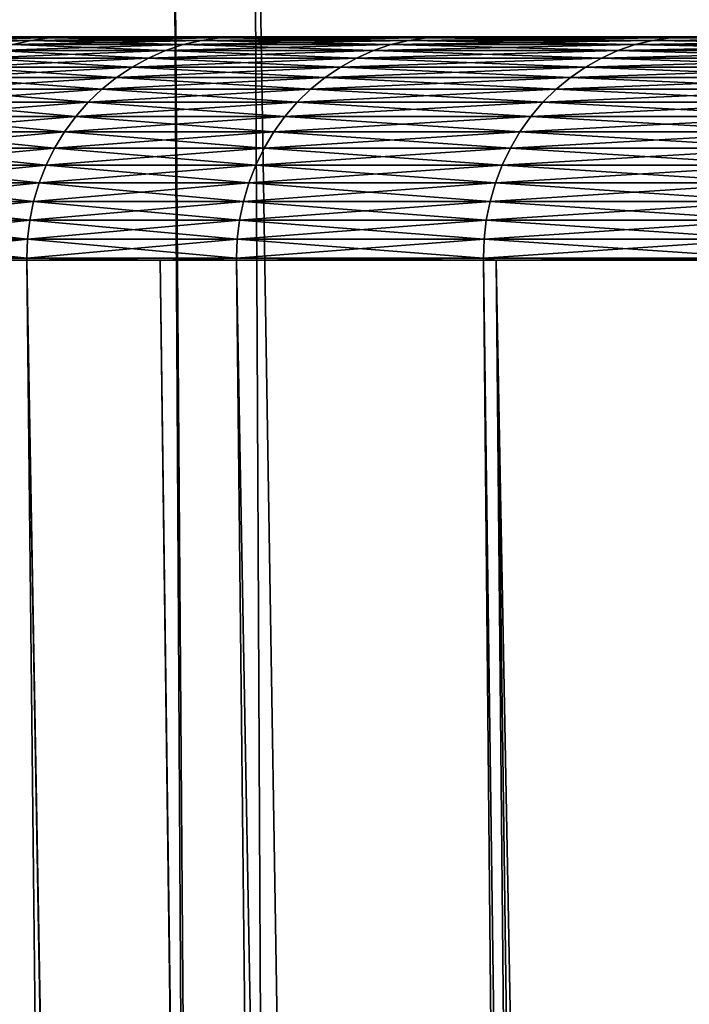
# Model space of a CAD drawing. Extents: x -45 to 45, y -57.5 to 0.
# Drawn here: x -19.9 to -18.9, y -12.3 to -10.9 of the extents above; entities that cross this region are included whole.
import ezdxf

# ---------------------------------------------------------------- set-up
doc = ezdxf.new("R2010")
doc.units = 0
doc.layers.add('L1', color=7, linetype='CONTINUOUS')
doc.layers.add('L3', color=7, linetype='CONTINUOUS')

msp = doc.modelspace()

# ---------------------------------------------------------------- linework, layer by layer
at = {"layer": 'L1', "color": 7}
for points in [[(-19.3718, -57.28023, -46.61101), (-20.41126, -10.27121, -45.57622), (-20.09689, -10.27121, -46.17519)], [(-19.91819, -57.28023, -45.6465), (-20.41126, -10.27121, -45.57622), (-19.3718, -57.28023, -46.61101)], [(-20.09689, -10.27121, -23.82481), (-19.91819, -57.28023, -24.3535), (-19.3718, -57.28023, -23.38899)], [(-20.09689, -10.27121, -23.82481), (-19.3718, -57.28023, -23.38899), (-19.64373, -10.27121, -23.05431)], [(-19.3718, -57.28023, -46.61101), (-20.09689, -10.27121, -46.17519), (-19.29446, -57.28023, -46.73315)], [(-20.09689, -10.27121, -46.17519), (-19.64373, -10.27121, -46.94569), (-19.29446, -57.28023, -46.73315)], [(-19.64373, -10.27121, -23.05431), (-19.3718, -57.28023, -23.38899), (-19.29446, -57.28023, -23.26685)], [(-19.64373, -10.27121, -23.05431), (-19.29446, -57.28023, -23.26685), (-19.53351, -10.27121, -22.86691)], [(-19.29446, -57.28023, -46.73315), (-19.64373, -10.27121, -46.94569), (-19.53351, -10.27121, -47.13309)], [(-19.53351, -10.27121, -22.86691), (-19.29446, -57.28023, -23.26685), (-18.77874, -57.28023, -22.45245)], [(-19.53351, -10.27121, -22.86691), (-18.77874, -57.28023, -22.45245), (-18.92451, -10.27121, -21.93735)], [(-19.29446, -57.28023, -46.73315), (-19.53351, -10.27121, -47.13309), (-18.77874, -57.28023, -47.54755)], [(-18.77874, -57.28023, -47.54755), (-19.53351, -10.27121, -47.13309), (-18.92451, -10.27121, -48.06265)]]:
    msp.add_3dface(points, dxfattribs=at)
at = {"layer": 'L3', "color": 7}
for points in [[(-17.25, -10.96859, 35), (-20.16986, -10.96859, 33.9771), (-20.19578, -10.96859, 35)], [(-17.25, -10.96859, 35), (-20.19578, -10.96859, 35), (-20.16986, -10.96859, 36.0229)], [(-17.25, -10.96859, 35), (-20.16986, -10.96859, 36.0229), (-17.19682, -10.96859, 36.35342)], [(-17.19682, -10.96859, 36.35342), (-20.16986, -10.96859, 36.0229), (-20.09216, -10.96859, 37.04317)], [(-17.19682, -10.96859, 33.64658), (-20.09216, -10.96859, 32.95683), (-20.16986, -10.96859, 33.9771)], [(-17.19682, -10.96859, 33.64658), (-20.16986, -10.96859, 33.9771), (-17.25, -10.96859, 35)], [(-17.19682, -10.96859, 36.35342), (-20.09216, -10.96859, 37.04317), (-17.03762, -10.96859, 37.6985)], [(-17.03762, -10.96859, 37.6985), (-20.09216, -10.96859, 37.04317), (-19.96289, -10.96859, 38.0582)], [(-19.96289, -10.96859, 31.9418), (-20.09216, -10.96859, 32.95683), (-17.19682, -10.96859, 33.64658)], [(-20.01663, -10.97355, 38.06644), (-20.04182, -10.97941, 38.0703), (-19.83563, -10.97355, 39.07632)], [(-19.83563, -10.97355, 39.07632), (-20.04182, -10.97941, 38.0703), (-19.86059, -10.97941, 39.08145)], [(-19.99104, -10.96994, 31.93748), (-19.83563, -10.97355, 30.92367), (-20.01663, -10.97355, 31.93356)], [(-19.99104, -10.96994, 38.06252), (-20.01663, -10.97355, 38.06644), (-19.81027, -10.96994, 39.07111)], [(-19.81027, -10.96994, 39.07111), (-20.01663, -10.97355, 38.06644), (-19.83563, -10.97355, 39.07632)], [(-19.83563, -10.97355, 30.92367), (-19.86059, -10.97941, 30.91855), (-20.01663, -10.97355, 31.93356)], [(-19.81027, -10.96994, 39.07111), (-19.7847, -10.96859, 39.06586), (-19.99104, -10.96994, 38.06252)], [(-19.99104, -10.96994, 38.06252), (-19.7847, -10.96859, 39.06586), (-19.96524, -10.96859, 38.05856)], [(-19.99104, -10.96994, 31.93748), (-19.96524, -10.96859, 31.94144), (-19.81027, -10.96994, 30.92889)], [(-19.81027, -10.96994, 30.92889), (-19.83563, -10.97355, 30.92367), (-19.99104, -10.96994, 31.93748)], [(-19.7847, -10.96859, 39.06586), (-19.96289, -10.96859, 38.0582), (-19.96524, -10.96859, 38.05856)], [(-19.96524, -10.96859, 31.94144), (-19.96289, -10.96859, 31.9418), (-19.78237, -10.96859, 30.93462)], [(-19.96524, -10.96859, 31.94144), (-19.78237, -10.96859, 30.93462), (-19.7847, -10.96859, 30.93414)], [(-19.81027, -10.96994, 30.92889), (-19.96524, -10.96859, 31.94144), (-19.7847, -10.96859, 30.93414)], [(-17.03762, -10.96859, 32.3015), (-19.78237, -10.96859, 30.93462), (-19.96289, -10.96859, 31.9418)], [(-17.03762, -10.96859, 32.3015), (-19.96289, -10.96859, 31.9418), (-17.19682, -10.96859, 33.64658)], [(-17.03762, -10.96859, 37.6985), (-19.96289, -10.96859, 38.0582), (-19.78237, -10.96859, 39.06538)], [(-19.7847, -10.96859, 39.06586), (-19.78237, -10.96859, 39.06538), (-19.96289, -10.96859, 38.0582)], [(-19.86059, -10.97941, 30.91855), (-19.65245, -10.98746, 29.91163), (-19.88495, -10.98746, 30.91354)], [(-19.86059, -10.97941, 39.08145), (-19.88495, -10.98746, 39.08646), (-19.62837, -10.97941, 40.08214)], [(-19.62837, -10.97941, 40.08214), (-19.88495, -10.98746, 39.08646), (-19.65245, -10.98746, 40.08837)], [(-19.83563, -10.97355, 30.92367), (-19.62837, -10.97941, 29.91786), (-19.86059, -10.97941, 30.91855)], [(-19.83563, -10.97355, 39.07632), (-19.86059, -10.97941, 39.08145), (-19.60371, -10.97355, 40.07575)], [(-19.60371, -10.97355, 40.07575), (-19.86059, -10.97941, 39.08145), (-19.62837, -10.97941, 40.08214)], [(-19.62837, -10.97941, 29.91786), (-19.65245, -10.98746, 29.91163), (-19.86059, -10.97941, 30.91855)], [(-19.81027, -10.96994, 30.92889), (-19.60371, -10.97355, 29.92425), (-19.83563, -10.97355, 30.92367)], [(-19.81027, -10.96994, 39.07111), (-19.83563, -10.97355, 39.07632), (-19.57865, -10.96994, 40.06926)], [(-19.57865, -10.96994, 40.06926), (-19.83563, -10.97355, 39.07632), (-19.60371, -10.97355, 40.07575)], [(-19.60371, -10.97355, 29.92425), (-19.62837, -10.97941, 29.91786), (-19.83563, -10.97355, 30.92367)], [(-19.57865, -10.96994, 40.06926), (-19.55337, -10.96859, 40.06272), (-19.81027, -10.96994, 39.07111)], [(-19.81027, -10.96994, 39.07111), (-19.55337, -10.96859, 40.06272), (-19.7847, -10.96859, 39.06586)], [(-19.81027, -10.96994, 30.92889), (-19.7847, -10.96859, 30.93414), (-19.57865, -10.96994, 29.93074)], [(-19.57865, -10.96994, 29.93074), (-19.60371, -10.97355, 29.92425), (-19.81027, -10.96994, 30.92889)], [(-19.55337, -10.96859, 40.06272), (-19.78237, -10.96859, 39.06538), (-19.7847, -10.96859, 39.06586)], [(-19.7847, -10.96859, 30.93414), (-19.78237, -10.96859, 30.93462), (-19.55107, -10.96859, 29.93788)], [(-19.7847, -10.96859, 30.93414), (-19.55107, -10.96859, 29.93788), (-19.55337, -10.96859, 29.93728)], [(-19.57865, -10.96994, 29.93074), (-19.7847, -10.96859, 30.93414), (-19.55337, -10.96859, 29.93728)], [(-16.77338, -10.96859, 30.97307), (-19.78237, -10.96859, 30.93462), (-17.03762, -10.96859, 32.3015)], [(-17.03762, -10.96859, 37.6985), (-19.78237, -10.96859, 39.06538), (-16.77338, -10.96859, 39.02693)], [(-16.77338, -10.96859, 39.02693), (-19.78237, -10.96859, 39.06538), (-19.55107, -10.96859, 40.06212)], [(-16.77338, -10.96859, 30.97307), (-19.55107, -10.96859, 29.93788), (-19.78237, -10.96859, 30.93462)], [(-19.55337, -10.96859, 40.06272), (-19.55107, -10.96859, 40.06212), (-19.78237, -10.96859, 39.06538)], [(-19.62837, -10.97941, 29.91786), (-19.36951, -10.98746, 28.92278), (-19.65245, -10.98746, 29.91163)], [(-19.62837, -10.97941, 40.08214), (-19.65245, -10.98746, 40.08837), (-19.34578, -10.97941, 41.06978)], [(-19.34578, -10.97941, 41.06978), (-19.65245, -10.98746, 40.08837), (-19.36951, -10.98746, 41.07722)], [(-19.60371, -10.97355, 29.92425), (-19.34578, -10.97941, 28.93022), (-19.62837, -10.97941, 29.91786)], [(-19.60371, -10.97355, 40.07575), (-19.62837, -10.97941, 40.08214), (-19.32147, -10.97355, 41.06215)], [(-19.32147, -10.97355, 41.06215), (-19.62837, -10.97941, 40.08214), (-19.34578, -10.97941, 41.06978)], [(-19.34578, -10.97941, 28.93022), (-19.36951, -10.98746, 28.92278), (-19.62837, -10.97941, 29.91786)], [(-19.57865, -10.96994, 29.93074), (-19.32147, -10.97355, 28.93785), (-19.60371, -10.97355, 29.92425)], [(-19.57865, -10.96994, 40.06926), (-19.60371, -10.97355, 40.07575), (-19.29677, -10.96994, 41.0544)], [(-19.29677, -10.96994, 41.0544), (-19.60371, -10.97355, 40.07575), (-19.32147, -10.97355, 41.06215)], [(-19.32147, -10.97355, 28.93785), (-19.34578, -10.97941, 28.93022), (-19.60371, -10.97355, 29.92425)], [(-19.29677, -10.96994, 41.0544), (-19.27186, -10.96859, 41.04658), (-19.57865, -10.96994, 40.06926)], [(-19.57865, -10.96994, 40.06926), (-19.27186, -10.96859, 41.04658), (-19.55337, -10.96859, 40.06272)], [(-19.57865, -10.96994, 29.93074), (-19.55337, -10.96859, 29.93728), (-19.29677, -10.96994, 28.9456)], [(-19.29677, -10.96994, 28.9456), (-19.32147, -10.97355, 28.93785), (-19.57865, -10.96994, 29.93074)], [(-19.27186, -10.96859, 41.04658), (-19.55107, -10.96859, 40.06212), (-19.55337, -10.96859, 40.06272)], [(-19.55337, -10.96859, 29.93728), (-19.55107, -10.96859, 29.93788), (-19.26959, -10.96859, 28.95413)], [(-19.55337, -10.96859, 29.93728), (-19.26959, -10.96859, 28.95413), (-19.27186, -10.96859, 28.95342)], [(-19.29677, -10.96994, 28.9456), (-19.55337, -10.96859, 29.93728), (-19.27186, -10.96859, 28.95342)], [(-16.77338, -10.96859, 39.02693), (-19.55107, -10.96859, 40.06212), (-16.40572, -10.96859, 40.33054)], [(-16.40572, -10.96859, 40.33054), (-19.55107, -10.96859, 40.06212), (-19.26959, -10.96859, 41.04587)], [(-16.77338, -10.96859, 30.97307), (-19.26959, -10.96859, 28.95413), (-19.55107, -10.96859, 29.93788)], [(-19.27186, -10.96859, 41.04658), (-19.26959, -10.96859, 41.04587), (-19.55107, -10.96859, 40.06212)], [(-19.34578, -10.97941, 28.93022), (-19.03684, -10.98746, 27.94953), (-19.36951, -10.98746, 28.92278)], [(-19.34578, -10.97941, 41.06978), (-19.36951, -10.98746, 41.07722), (-19.01351, -10.97941, 42.04183)], [(-19.01351, -10.97941, 42.04183), (-19.36951, -10.98746, 41.07722), (-19.03684, -10.98746, 42.05047)], [(-19.32147, -10.97355, 28.93785), (-19.01351, -10.97941, 27.95817), (-19.34578, -10.97941, 28.93022)], [(-19.32147, -10.97355, 41.06215), (-19.34578, -10.97941, 41.06978), (-18.98962, -10.97355, 42.03298)], [(-18.98962, -10.97355, 42.03298), (-19.34578, -10.97941, 41.06978), (-19.01351, -10.97941, 42.04183)], [(-19.01351, -10.97941, 27.95817), (-19.03684, -10.98746, 27.94953), (-19.34578, -10.97941, 28.93022)], [(-19.29677, -10.96994, 28.9456), (-18.98962, -10.97355, 27.96702), (-19.32147, -10.97355, 28.93785)], [(-19.29677, -10.96994, 41.0544), (-19.32147, -10.97355, 41.06215), (-18.96535, -10.96994, 42.02399)], [(-18.96535, -10.96994, 42.02399), (-19.32147, -10.97355, 41.06215), (-18.98962, -10.97355, 42.03298)], [(-18.98962, -10.97355, 27.96702), (-19.01351, -10.97941, 27.95817), (-19.32147, -10.97355, 28.93785)], [(-18.96535, -10.96994, 42.02399), (-18.94087, -10.96859, 42.01493), (-19.29677, -10.96994, 41.0544)], [(-19.29677, -10.96994, 41.0544), (-18.94087, -10.96859, 42.01493), (-19.27186, -10.96859, 41.04658)], [(-19.29677, -10.96994, 28.9456), (-19.27186, -10.96859, 28.95342), (-18.96535, -10.96994, 27.97601)], [(-18.96535, -10.96994, 27.97601), (-18.98962, -10.97355, 27.96702), (-19.29677, -10.96994, 28.9456)], [(-18.94087, -10.96859, 42.01493), (-19.26959, -10.96859, 41.04587), (-19.27186, -10.96859, 41.04658)], [(-19.27186, -10.96859, 28.95342), (-19.26959, -10.96859, 28.95413), (-18.93864, -10.96859, 27.9859)], [(-19.27186, -10.96859, 28.95342), (-18.93864, -10.96859, 27.9859), (-18.94087, -10.96859, 27.98507)], [(-18.96535, -10.96994, 27.97601), (-19.27186, -10.96859, 28.95342), (-18.94087, -10.96859, 27.98507)], [(-16.40572, -10.96859, 40.33054), (-19.26959, -10.96859, 41.04587), (-18.93864, -10.96859, 42.0141)], [(-16.40572, -10.96859, 29.66946), (-18.93864, -10.96859, 27.9859), (-19.26959, -10.96859, 28.95413)], [(-16.40572, -10.96859, 29.66946), (-19.26959, -10.96859, 28.95413), (-16.77338, -10.96859, 30.97307)], [(-18.94087, -10.96859, 42.01493), (-18.93864, -10.96859, 42.0141), (-19.26959, -10.96859, 41.04587)], [(-19.01351, -10.97941, 27.95817), (-18.6553, -10.98746, 26.99438), (-19.03684, -10.98746, 27.94953)], [(-19.01351, -10.97941, 42.04183), (-19.03684, -10.98746, 42.05047), (-18.63245, -10.97941, 42.99581)], [(-18.63245, -10.97941, 42.99581), (-19.03684, -10.98746, 42.05047), (-18.6553, -10.98746, 43.00562)], [(-18.98962, -10.97355, 27.96702), (-18.63245, -10.97941, 27.00419), (-19.01351, -10.97941, 27.95817)], [(-18.98962, -10.97355, 42.03298), (-19.01351, -10.97941, 42.04183), (-18.60904, -10.97355, 42.98577)], [(-18.60904, -10.97355, 42.98577), (-19.01351, -10.97941, 42.04183), (-18.63245, -10.97941, 42.99581)], [(-18.63245, -10.97941, 27.00419), (-18.6553, -10.98746, 26.99438), (-19.01351, -10.97941, 27.95817)], [(-18.96535, -10.96994, 27.97601), (-18.60904, -10.97355, 27.01423), (-18.98962, -10.97355, 27.96702)], [(-18.96535, -10.96994, 42.02399), (-18.98962, -10.97355, 42.03298), (-18.58525, -10.96994, 42.97556)], [(-18.58525, -10.96994, 42.97556), (-18.98962, -10.97355, 42.03298), (-18.60904, -10.97355, 42.98577)], [(-18.60904, -10.97355, 27.01423), (-18.63245, -10.97941, 27.00419), (-18.98962, -10.97355, 27.96702)], [(-18.58525, -10.96994, 42.97556), (-18.56126, -10.96859, 42.96526), (-18.96535, -10.96994, 42.02399)], [(-18.96535, -10.96994, 42.02399), (-18.56126, -10.96859, 42.96526), (-18.94087, -10.96859, 42.01493)], [(-18.96535, -10.96994, 27.97601), (-18.94087, -10.96859, 27.98507), (-18.58525, -10.96994, 27.02444)], [(-18.58525, -10.96994, 27.02444), (-18.60904, -10.97355, 27.01423), (-18.96535, -10.96994, 27.97601)], [(-18.56126, -10.96859, 42.96526), (-18.93864, -10.96859, 42.0141), (-18.94087, -10.96859, 42.01493)], [(-18.94087, -10.96859, 27.98507), (-18.93864, -10.96859, 27.9859), (-18.55907, -10.96859, 27.03567)], [(-18.94087, -10.96859, 27.98507), (-18.55907, -10.96859, 27.03567), (-18.56126, -10.96859, 27.03474)], [(-18.58525, -10.96994, 27.02444), (-18.94087, -10.96859, 27.98507), (-18.56126, -10.96859, 27.03474)], [(-19.88495, -10.98746, 30.91354), (-19.67576, -10.99764, 29.90559), (-19.90853, -10.99764, 30.90869)], [(-19.88495, -10.98746, 39.08646), (-19.90853, -10.99764, 39.09131), (-19.65245, -10.98746, 40.08837)], [(-19.65245, -10.98746, 40.08837), (-19.90853, -10.99764, 39.09131), (-19.67576, -10.99764, 40.09441)], [(-19.65245, -10.98746, 29.91163), (-19.67576, -10.99764, 29.90559), (-19.88495, -10.98746, 30.91354)], [(-19.65245, -10.98746, 29.91163), (-19.39248, -10.99764, 28.91557), (-19.67576, -10.99764, 29.90559)], [(-19.65245, -10.98746, 40.08837), (-19.67576, -10.99764, 40.09441), (-19.36951, -10.98746, 41.07722)], [(-19.36951, -10.98746, 41.07722), (-19.67576, -10.99764, 40.09441), (-19.39248, -10.99764, 41.08443)], [(-19.36951, -10.98746, 28.92278), (-19.39248, -10.99764, 28.91557), (-19.65245, -10.98746, 29.91163)], [(-19.36951, -10.98746, 28.92278), (-19.05941, -10.99764, 27.94117), (-19.39248, -10.99764, 28.91557)], [(-19.36951, -10.98746, 41.07722), (-19.39248, -10.99764, 41.08443), (-19.03684, -10.98746, 42.05047)], [(-19.03684, -10.98746, 42.05047), (-19.39248, -10.99764, 41.08443), (-19.05941, -10.99764, 42.05883)], [(-19.03684, -10.98746, 27.94953), (-19.05941, -10.99764, 27.94117), (-19.36951, -10.98746, 28.92278)], [(-19.03684, -10.98746, 27.94953), (-18.67743, -10.99764, 26.98488), (-19.05941, -10.99764, 27.94117)], [(-19.03684, -10.98746, 42.05047), (-19.05941, -10.99764, 42.05883), (-18.6553, -10.98746, 43.00562)], [(-18.6553, -10.98746, 43.00562), (-19.05941, -10.99764, 42.05883), (-18.67743, -10.99764, 43.01511)], [(-18.6553, -10.98746, 26.99438), (-18.67743, -10.99764, 26.98488), (-19.03684, -10.98746, 27.94953)], [(-19.90853, -10.99764, 30.90869), (-19.69812, -11.00988, 29.8998), (-19.93115, -11.00988, 30.90404)], [(-19.90853, -10.99764, 39.09131), (-19.93115, -11.00988, 39.09596), (-19.67576, -10.99764, 40.09441)], [(-19.67576, -10.99764, 40.09441), (-19.93115, -11.00988, 39.09596), (-19.69812, -11.00988, 40.10019)], [(-19.67576, -10.99764, 29.90559), (-19.69812, -11.00988, 29.8998), (-19.90853, -10.99764, 30.90869)], [(-19.67576, -10.99764, 29.90559), (-19.41451, -11.00988, 28.90866), (-19.69812, -11.00988, 29.8998)], [(-19.67576, -10.99764, 40.09441), (-19.69812, -11.00988, 40.10019), (-19.39248, -10.99764, 41.08443)], [(-19.39248, -10.99764, 41.08443), (-19.69812, -11.00988, 40.10019), (-19.41451, -11.00988, 41.09134)], [(-19.39248, -10.99764, 28.91557), (-19.41451, -11.00988, 28.90866), (-19.67576, -10.99764, 29.90559)], [(-19.39248, -10.99764, 28.91557), (-19.08107, -11.00988, 27.93315), (-19.41451, -11.00988, 28.90866)], [(-19.39248, -10.99764, 41.08443), (-19.41451, -11.00988, 41.09134), (-19.05941, -10.99764, 42.05883)], [(-19.05941, -10.99764, 42.05883), (-19.41451, -11.00988, 41.09134), (-19.08107, -11.00988, 42.06685)], [(-19.05941, -10.99764, 27.94117), (-19.08107, -11.00988, 27.93315), (-19.39248, -10.99764, 28.91557)], [(-19.05941, -10.99764, 27.94117), (-18.69865, -11.00988, 26.97578), (-19.08107, -11.00988, 27.93315)], [(-19.05941, -10.99764, 42.05883), (-19.08107, -11.00988, 42.06685), (-18.67743, -10.99764, 43.01511)], [(-18.67743, -10.99764, 43.01511), (-19.08107, -11.00988, 42.06685), (-18.69865, -11.00988, 43.02422)], [(-18.67743, -10.99764, 26.98488), (-18.69865, -11.00988, 26.97578), (-19.05941, -10.99764, 27.94117)], [(-19.93115, -11.00988, 30.90404), (-19.71936, -11.02408, 29.8943), (-19.95265, -11.02408, 30.89963)], [(-19.93115, -11.00988, 39.09596), (-19.95265, -11.02408, 39.10038), (-19.69812, -11.00988, 40.10019)], [(-19.69812, -11.00988, 40.10019), (-19.95265, -11.02408, 39.10038), (-19.71936, -11.02408, 40.1057)], [(-19.69812, -11.00988, 29.8998), (-19.71936, -11.02408, 29.8943), (-19.93115, -11.00988, 30.90404)], [(-19.69812, -11.00988, 29.8998), (-19.43545, -11.02408, 28.90209), (-19.71936, -11.02408, 29.8943)], [(-19.69812, -11.00988, 40.10019), (-19.71936, -11.02408, 40.1057), (-19.41451, -11.00988, 41.09134)], [(-19.41451, -11.00988, 41.09134), (-19.71936, -11.02408, 40.1057), (-19.43545, -11.02408, 41.09791)], [(-19.41451, -11.00988, 28.90866), (-19.43545, -11.02408, 28.90209), (-19.69812, -11.00988, 29.8998)], [(-19.41451, -11.00988, 28.90866), (-19.10165, -11.02408, 27.92552), (-19.43545, -11.02408, 28.90209)], [(-19.41451, -11.00988, 41.09134), (-19.43545, -11.02408, 41.09791), (-19.08107, -11.00988, 42.06685)], [(-19.08107, -11.00988, 42.06685), (-19.43545, -11.02408, 41.09791), (-19.10165, -11.02408, 42.07448)], [(-19.08107, -11.00988, 27.93315), (-19.10165, -11.02408, 27.92552), (-19.41451, -11.00988, 28.90866)], [(-19.08107, -11.00988, 27.93315), (-18.71882, -11.02408, 26.96712), (-19.10165, -11.02408, 27.92552)], [(-19.08107, -11.00988, 42.06685), (-19.10165, -11.02408, 42.07448), (-18.69865, -11.00988, 43.02422)], [(-18.69865, -11.00988, 43.02422), (-19.10165, -11.02408, 42.07448), (-18.71882, -11.02408, 43.03288)], [(-18.69865, -11.00988, 26.97578), (-18.71882, -11.02408, 26.96712), (-19.08107, -11.00988, 27.93315)], [(-19.95265, -11.02408, 30.89963), (-19.73933, -11.04014, 29.88913), (-19.97285, -11.04014, 30.89548)], [(-19.95265, -11.02408, 39.10038), (-19.97285, -11.04014, 39.10452), (-19.71936, -11.02408, 40.1057)], [(-19.71936, -11.02408, 40.1057), (-19.97285, -11.04014, 39.10452), (-19.73933, -11.04014, 40.11086)], [(-19.71936, -11.02408, 29.8943), (-19.73933, -11.04014, 29.88913), (-19.95265, -11.02408, 30.89963)], [(-19.71936, -11.02408, 29.8943), (-19.45513, -11.04014, 28.89591), (-19.73933, -11.04014, 29.88913)], [(-19.71936, -11.02408, 40.1057), (-19.73933, -11.04014, 40.11086), (-19.43545, -11.02408, 41.09791)], [(-19.43545, -11.02408, 41.09791), (-19.73933, -11.04014, 40.11086), (-19.45513, -11.04014, 41.10409)], [(-19.43545, -11.02408, 28.90209), (-19.45513, -11.04014, 28.89591), (-19.71936, -11.02408, 29.8943)], [(-19.43545, -11.02408, 28.90209), (-19.12099, -11.04014, 27.91836), (-19.45513, -11.04014, 28.89591)], [(-19.43545, -11.02408, 41.09791), (-19.45513, -11.04014, 41.10409), (-19.10165, -11.02408, 42.07448)], [(-19.10165, -11.02408, 42.07448), (-19.45513, -11.04014, 41.10409), (-19.12099, -11.04014, 42.08164)], [(-19.10165, -11.02408, 27.92552), (-19.12099, -11.04014, 27.91836), (-19.43545, -11.02408, 28.90209)], [(-19.10165, -11.02408, 27.92552), (-18.73777, -11.04014, 26.95899), (-19.12099, -11.04014, 27.91836)], [(-19.10165, -11.02408, 42.07448), (-19.12099, -11.04014, 42.08164), (-18.71882, -11.02408, 43.03288)], [(-18.71882, -11.02408, 43.03288), (-19.12099, -11.04014, 42.08164), (-18.73777, -11.04014, 43.04101)], [(-18.71882, -11.02408, 26.96712), (-18.73777, -11.04014, 26.95899), (-19.10165, -11.02408, 27.92552)], [(-19.97285, -11.04014, 30.89548), (-19.75786, -11.05794, 29.88433), (-19.99161, -11.05794, 30.89162)], [(-19.97285, -11.04014, 39.10452), (-19.99161, -11.05794, 39.10838), (-19.73933, -11.04014, 40.11086)], [(-19.73933, -11.04014, 40.11086), (-19.99161, -11.05794, 39.10838), (-19.75786, -11.05794, 40.11567)], [(-19.73933, -11.04014, 29.88913), (-19.75786, -11.05794, 29.88433), (-19.97285, -11.04014, 30.89548)], [(-19.73933, -11.04014, 29.88913), (-19.4734, -11.05794, 28.89018), (-19.75786, -11.05794, 29.88433)], [(-19.73933, -11.04014, 40.11086), (-19.75786, -11.05794, 40.11567), (-19.45513, -11.04014, 41.10409)], [(-19.45513, -11.04014, 41.10409), (-19.75786, -11.05794, 40.11567), (-19.4734, -11.05794, 41.10982)], [(-19.45513, -11.04014, 28.89591), (-19.4734, -11.05794, 28.89018), (-19.73933, -11.04014, 29.88913)], [(-19.45513, -11.04014, 28.89591), (-19.13895, -11.05794, 27.91171), (-19.4734, -11.05794, 28.89018)], [(-19.45513, -11.04014, 41.10409), (-19.4734, -11.05794, 41.10982), (-19.12099, -11.04014, 42.08164)], [(-19.12099, -11.04014, 42.08164), (-19.4734, -11.05794, 41.10982), (-19.13895, -11.05794, 42.08829)], [(-19.12099, -11.04014, 27.91836), (-19.13895, -11.05794, 27.91171), (-19.45513, -11.04014, 28.89591)], [(-19.12099, -11.04014, 27.91836), (-18.75537, -11.05794, 26.95144), (-19.13895, -11.05794, 27.91171)], [(-19.12099, -11.04014, 42.08164), (-19.13895, -11.05794, 42.08829), (-18.73777, -11.04014, 43.04101)], [(-18.73777, -11.04014, 43.04101), (-19.13895, -11.05794, 42.08829), (-18.75537, -11.05794, 43.04856)], [(-18.73777, -11.04014, 26.95899), (-18.75537, -11.05794, 26.95144), (-19.12099, -11.04014, 27.91836)], [(-19.99161, -11.05794, 30.89162), (-19.77483, -11.07733, 29.87994), (-20.00878, -11.07733, 30.88809)], [(-19.99161, -11.05794, 39.10838), (-20.00878, -11.07733, 39.11191), (-19.75786, -11.05794, 40.11567)], [(-19.75786, -11.05794, 40.11567), (-20.00878, -11.07733, 39.11191), (-19.77483, -11.07733, 40.12006)], [(-19.75786, -11.05794, 29.88433), (-19.77483, -11.07733, 29.87994), (-19.99161, -11.05794, 30.89162)], [(-19.75786, -11.05794, 29.88433), (-19.49012, -11.07733, 28.88493), (-19.77483, -11.07733, 29.87994)], [(-19.75786, -11.05794, 40.11567), (-19.77483, -11.07733, 40.12006), (-19.4734, -11.05794, 41.10982)], [(-19.4734, -11.05794, 41.10982), (-19.77483, -11.07733, 40.12006), (-19.49012, -11.07733, 41.11506)], [(-19.4734, -11.05794, 28.89018), (-19.49012, -11.07733, 28.88493), (-19.75786, -11.05794, 29.88433)], [(-19.4734, -11.05794, 28.89018), (-19.15538, -11.07733, 27.90562), (-19.49012, -11.07733, 28.88493)], [(-19.4734, -11.05794, 41.10982), (-19.49012, -11.07733, 41.11506), (-19.13895, -11.05794, 42.08829)], [(-19.13895, -11.05794, 42.08829), (-19.49012, -11.07733, 41.11506), (-19.15538, -11.07733, 42.09438)], [(-19.13895, -11.05794, 27.91171), (-19.15538, -11.07733, 27.90562), (-19.4734, -11.05794, 28.89018)], [(-19.13895, -11.05794, 27.91171), (-18.77147, -11.07733, 26.94453), (-19.15538, -11.07733, 27.90562)], [(-19.13895, -11.05794, 42.08829), (-19.15538, -11.07733, 42.09438), (-18.75537, -11.05794, 43.04856)], [(-18.75537, -11.05794, 43.04856), (-19.15538, -11.07733, 42.09438), (-18.77147, -11.07733, 43.05547)], [(-18.75537, -11.05794, 26.95144), (-18.77147, -11.07733, 26.94453), (-19.13895, -11.05794, 27.91171)], [(-20.00878, -11.07733, 30.88809), (-19.7901, -11.09818, 29.87599), (-20.02422, -11.09818, 30.88492)], [(-20.00878, -11.07733, 39.11191), (-20.02422, -11.09818, 39.11508), (-19.77483, -11.07733, 40.12006)], [(-19.77483, -11.07733, 40.12006), (-20.02422, -11.09818, 39.11508), (-19.7901, -11.09818, 40.12401)], [(-19.77483, -11.07733, 29.87994), (-19.7901, -11.09818, 29.87599), (-20.00878, -11.07733, 30.88809)], [(-19.77483, -11.07733, 29.87994), (-19.50517, -11.09818, 28.88021), (-19.7901, -11.09818, 29.87599)], [(-19.77483, -11.07733, 40.12006), (-19.7901, -11.09818, 40.12401), (-19.49012, -11.07733, 41.11506)], [(-19.49012, -11.07733, 41.11506), (-19.7901, -11.09818, 40.12401), (-19.50517, -11.09818, 41.11979)], [(-19.49012, -11.07733, 28.88493), (-19.50517, -11.09818, 28.88021), (-19.77483, -11.07733, 29.87994)], [(-19.49012, -11.07733, 28.88493), (-19.17017, -11.09818, 27.90015), (-19.50517, -11.09818, 28.88021)], [(-19.49012, -11.07733, 41.11506), (-19.50517, -11.09818, 41.11979), (-19.15538, -11.07733, 42.09438)], [(-19.15538, -11.07733, 42.09438), (-19.50517, -11.09818, 41.11979), (-19.17017, -11.09818, 42.09985)], [(-19.15538, -11.07733, 27.90562), (-19.17017, -11.09818, 27.90015), (-19.49012, -11.07733, 28.88493)], [(-19.15538, -11.07733, 27.90562), (-18.78597, -11.09818, 26.93831), (-19.17017, -11.09818, 27.90015)], [(-19.15538, -11.07733, 42.09438), (-19.17017, -11.09818, 42.09985), (-18.77147, -11.07733, 43.05547)], [(-18.77147, -11.07733, 43.05547), (-19.17017, -11.09818, 42.09985), (-18.78597, -11.09818, 43.06169)], [(-18.77147, -11.07733, 26.94453), (-18.78597, -11.09818, 26.93831), (-19.15538, -11.07733, 27.90562)], [(-20.02422, -11.09818, 30.88492), (-19.80355, -11.12032, 29.8725), (-20.03784, -11.12032, 30.88212)], [(-20.02422, -11.09818, 39.11508), (-20.03784, -11.12032, 39.11788), (-19.7901, -11.09818, 40.12401)], [(-19.7901, -11.09818, 40.12401), (-20.03784, -11.12032, 39.11788), (-19.80355, -11.12032, 40.12749)], [(-19.7901, -11.09818, 29.87599), (-19.80355, -11.12032, 29.8725), (-20.02422, -11.09818, 30.88492)], [(-19.7901, -11.09818, 29.87599), (-19.51843, -11.12032, 28.87605), (-19.80355, -11.12032, 29.8725)], [(-19.7901, -11.09818, 40.12401), (-19.80355, -11.12032, 40.12749), (-19.50517, -11.09818, 41.11979)], [(-19.50517, -11.09818, 41.11979), (-19.80355, -11.12032, 40.12749), (-19.51843, -11.12032, 41.12395)], [(-19.50517, -11.09818, 28.88021), (-19.51843, -11.12032, 28.87605), (-19.7901, -11.09818, 29.87599)], [(-19.50517, -11.09818, 28.88021), (-19.18321, -11.12032, 27.89532), (-19.51843, -11.12032, 28.87605)], [(-19.50517, -11.09818, 41.11979), (-19.51843, -11.12032, 41.12395), (-19.17017, -11.09818, 42.09985)], [(-19.17017, -11.09818, 42.09985), (-19.51843, -11.12032, 41.12395), (-19.18321, -11.12032, 42.10468)], [(-19.17017, -11.09818, 27.90015), (-19.18321, -11.12032, 27.89532), (-19.50517, -11.09818, 28.88021)], [(-19.17017, -11.09818, 27.90015), (-18.79874, -11.12032, 26.93283), (-19.18321, -11.12032, 27.89532)], [(-19.17017, -11.09818, 42.09985), (-19.18321, -11.12032, 42.10468), (-18.78597, -11.09818, 43.06169)], [(-18.78597, -11.09818, 43.06169), (-19.18321, -11.12032, 42.10468), (-18.79874, -11.12032, 43.06717)], [(-18.78597, -11.09818, 26.93831), (-18.79874, -11.12032, 26.93283), (-19.17017, -11.09818, 27.90015)], [(-20.03784, -11.12032, 30.88212), (-19.81509, -11.14359, 29.86952), (-20.04951, -11.14359, 30.87972)], [(-20.03784, -11.12032, 39.11788), (-20.04951, -11.14359, 39.12028), (-19.80355, -11.12032, 40.12749)], [(-19.80355, -11.12032, 40.12749), (-20.04951, -11.14359, 39.12028), (-19.81509, -11.14359, 40.13048)], [(-19.80355, -11.12032, 29.8725), (-19.81509, -11.14359, 29.86952), (-20.03784, -11.12032, 30.88212)], [(-19.80355, -11.12032, 29.8725), (-19.5298, -11.14359, 28.87249), (-19.81509, -11.14359, 29.86952)], [(-19.80355, -11.12032, 40.12749), (-19.81509, -11.14359, 40.13048), (-19.51843, -11.12032, 41.12395)], [(-19.51843, -11.12032, 41.12395), (-19.81509, -11.14359, 40.13048), (-19.5298, -11.14359, 41.12751)], [(-19.51843, -11.12032, 28.87605), (-19.5298, -11.14359, 28.87249), (-19.80355, -11.12032, 29.8725)], [(-19.51843, -11.12032, 28.87605), (-19.19438, -11.14359, 27.89118), (-19.5298, -11.14359, 28.87249)], [(-19.51843, -11.12032, 41.12395), (-19.5298, -11.14359, 41.12751), (-19.18321, -11.12032, 42.10468)], [(-19.18321, -11.12032, 42.10468), (-19.5298, -11.14359, 41.12751), (-19.19438, -11.14359, 42.10882)], [(-19.18321, -11.12032, 27.89532), (-19.19438, -11.14359, 27.89118), (-19.51843, -11.12032, 28.87605)], [(-19.18321, -11.12032, 27.89532), (-18.80969, -11.14359, 26.92813), (-19.19438, -11.14359, 27.89118)], [(-19.18321, -11.12032, 42.10468), (-19.19438, -11.14359, 42.10882), (-18.79874, -11.12032, 43.06717)], [(-18.79874, -11.12032, 43.06717), (-19.19438, -11.14359, 42.10882), (-18.80969, -11.14359, 43.07187)], [(-18.79874, -11.12032, 26.93283), (-18.80969, -11.14359, 26.92813), (-19.18321, -11.12032, 27.89532)], [(-20.04951, -11.14359, 30.87972), (-19.82462, -11.1678, 29.86705), (-20.05915, -11.1678, 30.87774)], [(-20.04951, -11.14359, 39.12028), (-20.05915, -11.1678, 39.12226), (-19.81509, -11.14359, 40.13048)], [(-19.81509, -11.14359, 40.13048), (-20.05915, -11.1678, 39.12226), (-19.82462, -11.1678, 40.13295)], [(-19.81509, -11.14359, 29.86952), (-19.82462, -11.1678, 29.86705), (-20.04951, -11.14359, 30.87972)], [(-19.81509, -11.14359, 29.86952), (-19.53919, -11.1678, 28.86954), (-19.82462, -11.1678, 29.86705)], [(-19.81509, -11.14359, 40.13048), (-19.82462, -11.1678, 40.13295), (-19.5298, -11.14359, 41.12751)], [(-19.5298, -11.14359, 41.12751), (-19.82462, -11.1678, 40.13295), (-19.53919, -11.1678, 41.13046)], [(-19.5298, -11.14359, 28.87249), (-19.53919, -11.1678, 28.86954), (-19.81509, -11.14359, 29.86952)], [(-19.5298, -11.14359, 28.87249), (-19.20361, -11.1678, 27.88776), (-19.53919, -11.1678, 28.86954)], [(-19.5298, -11.14359, 41.12751), (-19.53919, -11.1678, 41.13046), (-19.19438, -11.14359, 42.10882)], [(-19.19438, -11.14359, 42.10882), (-19.53919, -11.1678, 41.13046), (-19.20361, -11.1678, 42.11224)], [(-19.19438, -11.14359, 27.89118), (-19.20361, -11.1678, 27.88776), (-19.5298, -11.14359, 28.87249)], [(-19.19438, -11.14359, 27.89118), (-18.81874, -11.1678, 26.92424), (-19.20361, -11.1678, 27.88776)], [(-19.19438, -11.14359, 42.10882), (-19.20361, -11.1678, 42.11224), (-18.80969, -11.14359, 43.07187)], [(-18.80969, -11.14359, 43.07187), (-19.20361, -11.1678, 42.11224), (-18.81874, -11.1678, 43.07576)], [(-18.80969, -11.14359, 26.92813), (-18.81874, -11.1678, 26.92424), (-19.19438, -11.14359, 27.89118)], [(-20.05915, -11.1678, 30.87774), (-19.83207, -11.19278, 29.86512), (-20.0667, -11.19278, 30.87619)], [(-20.05915, -11.1678, 39.12226), (-20.0667, -11.19278, 39.12381), (-19.82462, -11.1678, 40.13295)], [(-19.82462, -11.1678, 40.13295), (-20.0667, -11.19278, 39.12381), (-19.83207, -11.19278, 40.13488)], [(-19.82462, -11.1678, 29.86705), (-19.83207, -11.19278, 29.86512), (-20.05915, -11.1678, 30.87774)], [(-19.82462, -11.1678, 29.86705), (-19.54654, -11.19278, 28.86723), (-19.83207, -11.19278, 29.86512)], [(-19.82462, -11.1678, 40.13295), (-19.83207, -11.19278, 40.13488), (-19.53919, -11.1678, 41.13046)], [(-19.53919, -11.1678, 41.13046), (-19.83207, -11.19278, 40.13488), (-19.54654, -11.19278, 41.13277)], [(-19.53919, -11.1678, 28.86954), (-19.54654, -11.19278, 28.86723), (-19.82462, -11.1678, 29.86705)], [(-19.53919, -11.1678, 28.86954), (-19.21083, -11.19278, 27.88509), (-19.54654, -11.19278, 28.86723)], [(-19.53919, -11.1678, 41.13046), (-19.54654, -11.19278, 41.13277), (-19.20361, -11.1678, 42.11224)], [(-19.20361, -11.1678, 42.11224), (-19.54654, -11.19278, 41.13277), (-19.21083, -11.19278, 42.11491)], [(-19.20361, -11.1678, 27.88776), (-19.21083, -11.19278, 27.88509), (-19.53919, -11.1678, 28.86954)], [(-19.20361, -11.1678, 27.88776), (-18.82581, -11.19278, 26.92121), (-19.21083, -11.19278, 27.88509)], [(-19.20361, -11.1678, 42.11224), (-19.21083, -11.19278, 42.11491), (-18.81874, -11.1678, 43.07576)], [(-18.81874, -11.1678, 43.07576), (-19.21083, -11.19278, 42.11491), (-18.82581, -11.19278, 43.07879)], [(-18.81874, -11.1678, 26.92424), (-18.82581, -11.19278, 26.92121), (-19.20361, -11.1678, 27.88776)], [(-20.0667, -11.19278, 30.87619), (-19.83739, -11.21834, 29.86374), (-20.07208, -11.21834, 30.87508)], [(-20.0667, -11.19278, 39.12381), (-20.07208, -11.21834, 39.12492), (-19.83207, -11.19278, 40.13488)], [(-19.83207, -11.19278, 40.13488), (-20.07208, -11.21834, 39.12492), (-19.83739, -11.21834, 40.13626)], [(-19.83207, -11.19278, 29.86512), (-19.83739, -11.21834, 29.86374), (-20.0667, -11.19278, 30.87619)], [(-19.83207, -11.19278, 29.86512), (-19.55179, -11.21834, 28.86559), (-19.83739, -11.21834, 29.86374)], [(-19.83207, -11.19278, 40.13488), (-19.83739, -11.21834, 40.13626), (-19.54654, -11.19278, 41.13277)], [(-19.54654, -11.19278, 41.13277), (-19.83739, -11.21834, 40.13626), (-19.55179, -11.21834, 41.13441)], [(-19.54654, -11.19278, 28.86723), (-19.55179, -11.21834, 28.86559), (-19.83207, -11.19278, 29.86512)], [(-19.54654, -11.19278, 28.86723), (-19.21599, -11.21834, 27.88318), (-19.55179, -11.21834, 28.86559)], [(-19.54654, -11.19278, 41.13277), (-19.55179, -11.21834, 41.13441), (-19.21083, -11.19278, 42.11491)], [(-19.21083, -11.19278, 42.11491), (-19.55179, -11.21834, 41.13441), (-19.21599, -11.21834, 42.11682)], [(-19.21083, -11.19278, 27.88509), (-19.21599, -11.21834, 27.88318), (-19.54654, -11.19278, 28.86723)], [(-19.21083, -11.19278, 27.88509), (-18.83086, -11.21834, 26.91904), (-19.21599, -11.21834, 27.88318)], [(-19.21083, -11.19278, 42.11491), (-19.21599, -11.21834, 42.11682), (-18.82581, -11.19278, 43.07879)], [(-18.82581, -11.19278, 43.07879), (-19.21599, -11.21834, 42.11682), (-18.83086, -11.21834, 43.08096)], [(-18.82581, -11.19278, 26.92121), (-18.83086, -11.21834, 26.91904), (-19.21083, -11.19278, 27.88509)], [(-20.07208, -11.21834, 30.87508), (-19.84054, -11.24428, 29.86293), (-20.07527, -11.24428, 30.87443)], [(-20.07208, -11.21834, 39.12492), (-20.07527, -11.24428, 39.12557), (-19.83739, -11.21834, 40.13626)], [(-19.83739, -11.21834, 40.13626), (-20.07527, -11.24428, 39.12557), (-19.84054, -11.24428, 40.13707)], [(-19.83739, -11.21834, 29.86374), (-19.84054, -11.24428, 29.86293), (-20.07208, -11.21834, 30.87508)], [(-19.83739, -11.21834, 29.86374), (-19.55489, -11.24428, 28.86461), (-19.84054, -11.24428, 29.86293)], [(-19.83739, -11.21834, 40.13626), (-19.84054, -11.24428, 40.13707), (-19.55179, -11.21834, 41.13441)], [(-19.55179, -11.21834, 41.13441), (-19.84054, -11.24428, 40.13707), (-19.55489, -11.24428, 41.13539)], [(-19.55179, -11.21834, 28.86559), (-19.55489, -11.24428, 28.86461), (-19.83739, -11.21834, 29.86374)], [(-19.55179, -11.21834, 28.86559), (-19.21904, -11.24428, 27.88205), (-19.55489, -11.24428, 28.86461)], [(-19.55179, -11.21834, 41.13441), (-19.55489, -11.24428, 41.13539), (-19.21599, -11.21834, 42.11682)], [(-19.21599, -11.21834, 42.11682), (-19.55489, -11.24428, 41.13539), (-19.21904, -11.24428, 42.11795)], [(-19.21599, -11.21834, 27.88318), (-19.21904, -11.24428, 27.88205), (-19.55179, -11.21834, 28.86559)], [(-19.21599, -11.21834, 27.88318), (-18.83385, -11.24428, 26.91776), (-19.21904, -11.24428, 27.88205)], [(-19.21599, -11.21834, 42.11682), (-19.21904, -11.24428, 42.11795), (-18.83086, -11.21834, 43.08096)], [(-18.83086, -11.21834, 43.08096), (-19.21904, -11.24428, 42.11795), (-18.83385, -11.24428, 43.08224)], [(-18.83086, -11.21834, 26.91904), (-18.83385, -11.24428, 26.91776), (-19.21599, -11.21834, 27.88318)], [(-20.07527, -11.24428, 30.87443), (-19.84149, -11.2704, 29.86268), (-20.07623, -11.2704, 30.87423)], [(-20.07527, -11.24428, 39.12557), (-20.07623, -11.2704, 39.12577), (-19.84054, -11.24428, 40.13707)], [(-19.84054, -11.24428, 40.13707), (-20.07623, -11.2704, 39.12577), (-19.84149, -11.2704, 40.13732)], [(-19.84054, -11.24428, 29.86293), (-19.84149, -11.2704, 29.86268), (-20.07527, -11.24428, 30.87443)], [(-19.84054, -11.24428, 29.86293), (-19.55582, -11.2704, 28.86432), (-19.84149, -11.2704, 29.86268)], [(-19.84054, -11.24428, 40.13707), (-19.84149, -11.2704, 40.13732), (-19.55489, -11.24428, 41.13539)], [(-19.55489, -11.24428, 41.13539), (-19.84149, -11.2704, 40.13732), (-19.55582, -11.2704, 41.13568)], [(-19.55489, -11.24428, 28.86461), (-19.55582, -11.2704, 28.86432), (-19.84054, -11.24428, 29.86293)], [(-19.55489, -11.24428, 28.86461), (-19.21996, -11.2704, 27.88171), (-19.55582, -11.2704, 28.86432)], [(-19.55489, -11.24428, 41.13539), (-19.55582, -11.2704, 41.13568), (-19.21904, -11.24428, 42.11795)], [(-19.21904, -11.24428, 42.11795), (-19.55582, -11.2704, 41.13568), (-19.21996, -11.2704, 42.11829)], [(-19.21904, -11.24428, 27.88205), (-19.21996, -11.2704, 27.88171), (-19.55489, -11.24428, 28.86461)], [(-19.21904, -11.24428, 27.88205), (-18.83475, -11.2704, 26.91737), (-19.21996, -11.2704, 27.88171)], [(-19.21904, -11.24428, 42.11795), (-19.21996, -11.2704, 42.11829), (-18.83385, -11.24428, 43.08224)], [(-18.83385, -11.24428, 43.08224), (-19.21996, -11.2704, 42.11829), (-18.83475, -11.2704, 43.08263)], [(-18.83385, -11.24428, 26.91776), (-18.83475, -11.2704, 26.91737), (-19.21904, -11.24428, 27.88205)], [(-20.28325, -11.27277, 32.08365), (-19.78732, -50.17975, 32.43814), (-20.3906, -11.27277, 32.92648)], [(-20.3906, -11.27277, 32.92648), (-19.78732, -50.17975, 32.43814), (-19.89297, -50.17975, 33.46016)], [(-20.28325, -11.27277, 37.91635), (-19.7442, -50.17975, 37.83873), (-20.2594, -11.27277, 38.10363)], [(-20.2594, -11.27277, 31.89638), (-19.7442, -50.17975, 32.16127), (-20.28325, -11.27277, 32.08365)], [(-20.28325, -11.27277, 32.08365), (-19.7442, -50.17975, 32.16127), (-19.78732, -50.17975, 32.43814)], [(-20.28325, -11.27277, 37.91635), (-19.89297, -50.17975, 36.53984), (-19.78732, -50.17975, 37.56186)], [(-20.28325, -11.27277, 37.91635), (-19.78732, -50.17975, 37.56186), (-19.7442, -50.17975, 37.83873)], [(-20.2594, -11.27277, 38.10363), (-19.7442, -50.17975, 37.83873), (-19.6292, -50.17975, 38.57709)], [(-19.6292, -50.17975, 38.57709), (-20.0762, -11.27277, 39.12576), (-20.2594, -11.27277, 38.10363)], [(-20.0762, -11.27277, 30.87424), (-19.6292, -50.17975, 31.42291), (-20.2594, -11.27277, 31.89638)], [(-20.2594, -11.27277, 31.89638), (-19.6292, -50.17975, 31.42291), (-19.7442, -50.17975, 32.16127)], [(-20.02286, -11.27277, 39.35564), (-19.84149, -11.2704, 40.13732), (-20.07623, -11.2704, 39.12577)], [(-20.02286, -11.27277, 30.64436), (-20.07623, -11.2704, 30.87423), (-19.84149, -11.2704, 29.86268)], [(-19.6292, -50.17975, 38.57709), (-20.02286, -11.27277, 39.35564), (-20.0762, -11.27277, 39.12576)], [(-20.02286, -11.27277, 30.64436), (-19.49068, -50.17975, 30.76001), (-20.0762, -11.27277, 30.87424)], [(-20.0762, -11.27277, 30.87424), (-19.49068, -50.17975, 30.76001), (-19.6292, -50.17975, 31.42291)], [(-19.84147, -11.27277, 40.13731), (-19.84149, -11.2704, 40.13732), (-20.02286, -11.27277, 39.35564)], [(-20.02286, -11.27277, 30.64436), (-19.84149, -11.2704, 29.86268), (-19.84147, -11.27277, 29.86269)], [(-19.41903, -50.17975, 39.58284), (-19.84147, -11.27277, 40.13731), (-20.02286, -11.27277, 39.35564)], [(-19.41903, -50.17975, 39.58284), (-20.02286, -11.27277, 39.35564), (-19.49068, -50.17975, 39.23999)], [(-19.49068, -50.17975, 39.23999), (-20.02286, -11.27277, 39.35564), (-19.6292, -50.17975, 38.57709)], [(-19.15736, -50.17975, 29.42357), (-20.02286, -11.27277, 30.64436), (-19.84147, -11.27277, 29.86269)], [(-19.15736, -50.17975, 29.42357), (-19.41903, -50.17975, 30.41716), (-20.02286, -11.27277, 30.64436)], [(-20.02286, -11.27277, 30.64436), (-19.41903, -50.17975, 30.41716), (-19.49068, -50.17975, 30.76001)], [(-19.65968, -11.27277, 40.77265), (-19.55582, -11.2704, 41.13568), (-19.84149, -11.2704, 40.13732)], [(-19.65968, -11.27277, 40.77265), (-19.84149, -11.2704, 40.13732), (-19.84147, -11.27277, 40.13731)], [(-19.84147, -11.27277, 29.86269), (-19.84149, -11.2704, 29.86268), (-19.65968, -11.27277, 29.22735)], [(-19.65968, -11.27277, 29.22735), (-19.84149, -11.2704, 29.86268), (-19.55582, -11.2704, 28.86432)], [(-19.15736, -50.17975, 40.57643), (-19.65968, -11.27277, 40.77265), (-19.84147, -11.27277, 40.13731)], [(-19.15736, -50.17975, 40.57643), (-19.84147, -11.27277, 40.13731), (-19.41903, -50.17975, 39.58284)], [(-19.15736, -50.17975, 29.42357), (-19.84147, -11.27277, 29.86269), (-19.14316, -50.17975, 29.37909)], [(-19.84147, -11.27277, 29.86269), (-19.65968, -11.27277, 29.22735), (-19.14316, -50.17975, 29.37909)], [(-19.5558, -11.27277, 41.13567), (-19.55582, -11.2704, 41.13568), (-19.65968, -11.27277, 40.77265)], [(-19.65968, -11.27277, 29.22735), (-19.55582, -11.2704, 28.86432), (-19.5558, -11.27277, 28.86433)], [(-19.14316, -50.17975, 40.62091), (-19.5558, -11.27277, 41.13567), (-19.65968, -11.27277, 40.77265)], [(-19.14316, -50.17975, 40.62091), (-19.65968, -11.27277, 40.77265), (-19.15736, -50.17975, 40.57643)], [(-19.14316, -50.17975, 29.37909), (-19.65968, -11.27277, 29.22735), (-19.5558, -11.27277, 28.86433)], [(-19.21993, -11.27277, 42.11828), (-19.21996, -11.2704, 42.11829), (-19.55582, -11.2704, 41.13568)], [(-19.21993, -11.27277, 42.11828), (-19.55582, -11.2704, 41.13568), (-19.5558, -11.27277, 41.13567)], [(-19.5558, -11.27277, 28.86433), (-19.55582, -11.2704, 28.86432), (-19.21996, -11.2704, 27.88171)], [(-19.5558, -11.27277, 28.86433), (-19.21996, -11.2704, 27.88171), (-19.21993, -11.27277, 27.88172)], [(-18.8449, -50.17975, 41.55523), (-19.21993, -11.27277, 42.11828), (-19.5558, -11.27277, 41.13567)], [(-18.8449, -50.17975, 41.55523), (-19.5558, -11.27277, 41.13567), (-19.14316, -50.17975, 40.62091)], [(-19.14316, -50.17975, 29.37909), (-19.5558, -11.27277, 28.86433), (-18.8449, -50.17975, 28.44477)], [(-18.8449, -50.17975, 28.44477), (-19.5558, -11.27277, 28.86433), (-19.21993, -11.27277, 27.88172)], [(-19.20243, -11.27277, 42.16211), (-18.83475, -11.2704, 43.08263), (-19.21996, -11.2704, 42.11829)], [(-19.20243, -11.27277, 42.16211), (-19.21996, -11.2704, 42.11829), (-19.21993, -11.27277, 42.11828)], [(-19.21993, -11.27277, 27.88172), (-19.21996, -11.2704, 27.88171), (-19.20243, -11.27277, 27.83789)], [(-19.20243, -11.27277, 27.83789), (-19.21996, -11.2704, 27.88171), (-18.83475, -11.2704, 26.91737)], [(-19.20243, -11.27277, 42.16211), (-19.21993, -11.27277, 42.11828), (-18.8449, -50.17975, 41.55523)], [(-18.8449, -50.17975, 28.44477), (-19.21993, -11.27277, 27.88172), (-18.68839, -50.17975, 28.02962)], [(-18.68839, -50.17975, 28.02962), (-19.21993, -11.27277, 27.88172), (-19.20243, -11.27277, 27.83789)], [(-18.83473, -11.27277, 43.08262), (-18.83475, -11.2704, 43.08263), (-19.20243, -11.27277, 42.16211)], [(-19.20243, -11.27277, 27.83789), (-18.83475, -11.2704, 26.91737), (-18.83473, -11.27277, 26.91738)], [(-18.68839, -50.17975, 41.97038), (-18.83473, -11.27277, 43.08262), (-19.20243, -11.27277, 42.16211)], [(-18.68839, -50.17975, 41.97038), (-19.20243, -11.27277, 42.16211), (-18.8449, -50.17975, 41.55523)], [(-18.68839, -50.17975, 28.02962), (-19.20243, -11.27277, 27.83789), (-18.48245, -50.17975, 27.48335)], [(-18.48245, -50.17975, 27.48335), (-19.20243, -11.27277, 27.83789), (-18.83473, -11.27277, 26.91738)]]:
    msp.add_3dface(points, dxfattribs=at)

doc.saveas('drawing.dxf')
